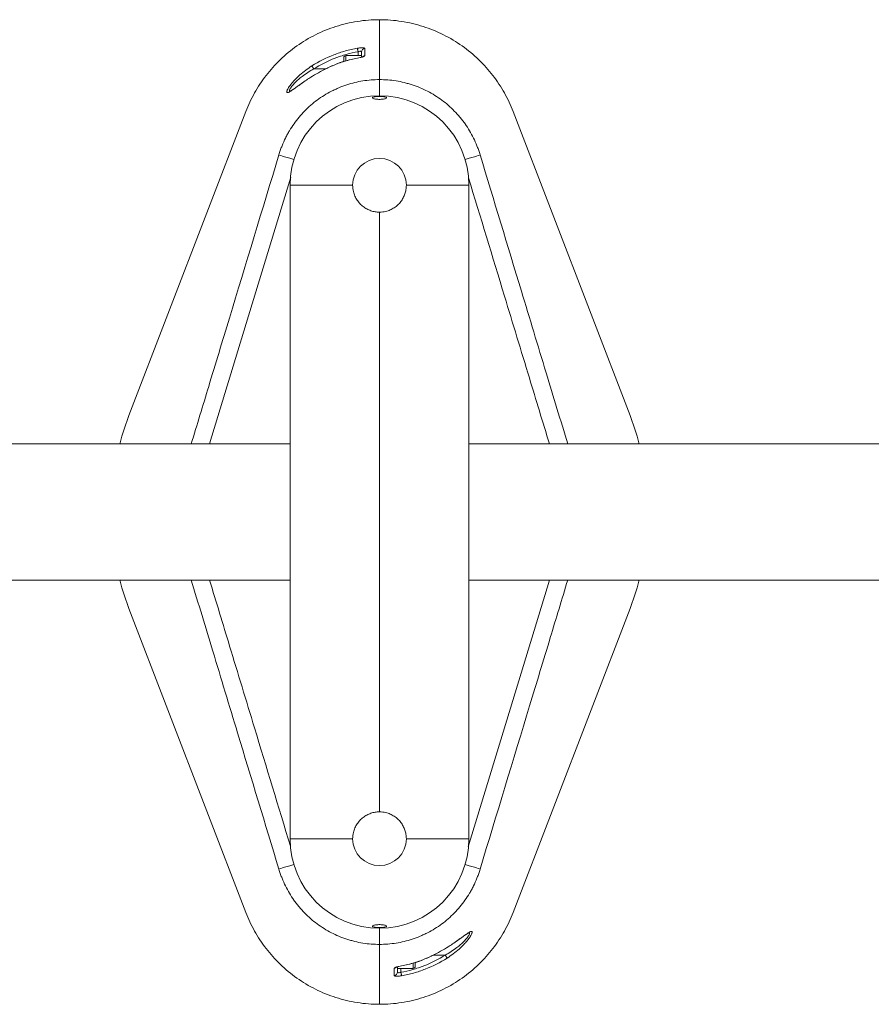
# Model space of a CAD drawing. Units: millimetres. Extents: x -6156 to 6216, y -1375 to 3296.
# Drawn here: x 3213 to 3689, y 1010 to 1560 of the extents above; entities that cross this region are included whole.
import ezdxf

# ---------------------------------------------------------------- set-up
doc = ezdxf.new("R2010")
doc.units = ezdxf.units.MM
doc.layers.add('Model', color=7, linetype='Continuous')

msp = doc.modelspace()

# ---------------------------------------------------------------- linework, layer by layer
at = {"layer": 'Model', "color": 7, "linetype": 'Continuous', "lineweight": 15}
for p, q in [((3414.070821, 1526.201389), (3414.070821, 1559.660918)), ((3414.070821, 1559.660829), (3414.070821, 1526.201389)), ((3402.070821, 1539.660818), (3402.070821, 1541.783846)), ((3404.070821, 1538.716829), (3404.070821, 1541.614301)), ((3394.070821, 1538.215226), (3394.070821, 1538.410819)), ((3394.070821, 1536.353356), (3394.070821, 1538.215226)), ((3404.070821, 1539.660818), (3395.32082, 1539.660818)), ((3401.701398, 1538.204378), (3401.707759, 1538.170523)), ((3404.070821, 1539.660818), (3404.070821, 1539.426095)), ((3387.837727, 1533.983043), (3385.862686, 1533.097765)), ((3414.070821, 1526.201389), (3414.070821, 1517.160824)), ((3339.403024, 1508.378765), (3274.068704, 1338.506977)), ((3554.072937, 1338.506977), (3488.738617, 1508.378765)), ((3364.07082, 1102.160818), (3364.07082, 1467.160827)), ((3399.070821, 1467.160827), (3364.07082, 1467.160827)), ((3464.070821, 1467.160827), (3429.07082, 1467.160827)), ((3464.070821, 1467.160827), (3464.070821, 1102.160818)), ((3414.070821, 1117.160818), (3414.070821, 1452.160827)), ((3364.07082, 1322.660821), (2887.682593, 1322.660821)), ((3940.459049, 1322.660821), (3464.070821, 1322.660821)), ((2887.682593, 1246.660824), (3364.07082, 1246.660824)), ((3464.070821, 1246.660824), (3940.459049, 1246.660824)), ((3274.068704, 1230.814668), (3339.403024, 1060.94288)), ((3488.738617, 1060.94288), (3554.072937, 1230.814668)), ((3399.070821, 1102.160818), (3364.07082, 1102.160818)), ((3464.070821, 1102.160818), (3429.07082, 1102.160818)), ((3414.070821, 1052.160821), (3414.070821, 1043.120257)), ((3414.070821, 1043.120257), (3414.070821, 1009.660727)), ((3414.070821, 1009.660817), (3414.070821, 1043.120257)), ((3440.303914, 1035.338602), (3442.278955, 1036.22388)), ((3424.07082, 1030.604816), (3424.07082, 1027.707345)), ((3424.07082, 1029.660827), (3424.07082, 1030.544526)), ((3424.07082, 1029.660827), (3432.820821, 1029.660827)), ((3426.070821, 1029.660827), (3426.070821, 1027.537799)), ((3426.440244, 1031.117267), (3426.433882, 1031.151122)), ((3434.07082, 1032.998598), (3434.07082, 1030.910826))]:
    msp.add_line(p, q, dxfattribs=at)
at = {"layer": 'Model', "color": 8, "linetype": 'Continuous', "lineweight": 15}
for p, q in [((3395.32082, 1539.660818), (3395.32082, 1539.426095)), ((3395.32082, 1539.426095), (3395.32082, 1536.727494)), ((3377.341593, 1532.160825), (3383.958869, 1532.160825)), ((3387.842989, 1533.970482), (3385.872493, 1533.052406)), ((3387.830097, 1534.000731), (3387.842989, 1533.970482)), ((3440.298653, 1035.351164), (3442.269149, 1036.269239)), ((3440.311544, 1035.320914), (3440.298653, 1035.351164)), ((3450.800048, 1037.16082), (3444.182772, 1037.16082)), ((3432.820821, 1031.162775), (3432.820821, 1032.596267)), ((3432.820821, 1029.660827), (3432.820821, 1031.162775))]:
    msp.add_line(p, q, dxfattribs=at)
at = {"layer": 'Model', "color": 7, "linetype": 'Continuous', "lineweight": 15, "flags": 128}
for points in [[(3401.726421, 1543.718941), (3401.742729, 1543.627328), (3401.768844, 1543.480582), (3401.803984, 1543.283141), (3401.8471, 1543.040878), (3401.896904, 1542.761034), (3401.951905, 1542.452014), (3402.010461, 1542.122996), (3402.070821, 1541.783846)], [(3405.839616, 1543.565965), (3405.837976, 1542.81897), (3405.830575, 1539.573318)], [(3377.341593, 1532.160825), (3377.15563, 1532.453484), (3376.975296, 1532.737276), (3376.80606, 1533.003605), (3376.653044, 1533.244408), (3376.520878, 1533.452398), (3376.413571, 1533.621273), (3376.334371, 1533.745906), (3376.285678, 1533.822543)], [(3357.857021, 1484.08728), (3358.08911, 1484.850517), (3358.089129, 1484.850577)], [(3470.052513, 1484.850577), (3470.052531, 1484.850517), (3470.284598, 1484.087354)], [(3358.089129, 1084.471068), (3358.08911, 1084.471128), (3357.857043, 1085.234291)], [(3470.284621, 1085.234365), (3470.052531, 1084.471128), (3470.052513, 1084.471068)], [(3450.800048, 1037.16082), (3450.986011, 1036.868161), (3451.166345, 1036.584369), (3451.335581, 1036.31804), (3451.488598, 1036.077238), (3451.620763, 1035.869247), (3451.72807, 1035.700372), (3451.80727, 1035.575739), (3451.855963, 1035.499102)], [(3422.302026, 1025.75568), (3422.303666, 1026.502675), (3422.311066, 1029.748327)], [(3426.41522, 1025.602705), (3426.398913, 1025.694317), (3426.372797, 1025.841064), (3426.337658, 1026.038504), (3426.294541, 1026.280767), (3426.244738, 1026.560611), (3426.189737, 1026.869631), (3426.131181, 1027.198649), (3426.070821, 1027.537799)]]:
    msp.add_lwpolyline(points, dxfattribs=at)
at = {"layer": 'Model', "color": 8, "linetype": 'Continuous', "lineweight": 15, "flags": 128}
for points in [[(3366.185727, 1481.548927), (3365.627392, 1481.719098), (3363.97964, 1482.221282), (3362.4388, 1482.690877), (3361.05405, 1483.112908), (3359.869594, 1483.473903), (3358.923225, 1483.76233), (3358.245155, 1483.96898), (3357.857021, 1484.08728)], [(3461.955896, 1481.549001), (3462.514227, 1481.719172), (3464.161979, 1482.221357), (3465.702819, 1482.690952), (3467.087569, 1483.112982), (3468.272025, 1483.473978), (3469.218394, 1483.762405), (3469.896464, 1483.969054), (3470.284598, 1484.087354)], [(3364.456175, 1471.754602), (3339.582986, 1389.985784), (3319.10578, 1322.660821)], [(3463.685466, 1097.567043), (3488.558656, 1179.335861), (3509.035861, 1246.660824)], [(3366.185745, 1087.772644), (3365.627414, 1087.602473), (3363.979662, 1087.100289), (3362.438822, 1086.630694), (3361.054072, 1086.208663), (3359.869616, 1085.847667), (3358.923247, 1085.55924), (3358.245177, 1085.352591), (3357.857043, 1085.234291)], [(3461.955915, 1087.772719), (3462.51425, 1087.602547), (3464.162002, 1087.100363), (3465.702841, 1086.630768), (3467.087591, 1086.208737), (3468.272047, 1085.847742), (3469.218416, 1085.559315), (3469.896486, 1085.352666), (3470.284621, 1085.234365)]]:
    msp.add_lwpolyline(points, dxfattribs=at)
at = {"layer": 'Model', "color": 7, "linetype": 'Continuous', "lineweight": 15}
for centre, radius, start, end in [((3406.048483, 1541.599307), 1.977719, 96.06232089, 179.56561002), ((3395.320821, 1538.410823), 1.25, 90, 180), ((3406.062456, 1537.580506), 2.006257, 96.63701172, 140.10328538), ((3414.070821, 1467.160823), 50, 0, 180), ((3414.070821, 1467.160823), 15, 0, 180), ((3414.070821, 1102.160823), 50, 180, 0), ((3414.070821, 1102.160823), 15, 180, 0), ((3422.079185, 1031.741139), 2.006257, 276.63701172, 320.10328538), ((3432.820821, 1030.910823), 1.25, 270, 0), ((3422.093158, 1027.722339), 1.977719, 276.06232089, 359.56561002)]:
    msp.add_arc(centre, radius, start, end, dxfattribs=at)
for points, knots in [([(3414.071075, 1559.660921), (3414.07099, 1559.660921), (3409.935789, 1559.660928), (3401.665471, 1559.017748), (3389.594861, 1556.158356), (3378.176574, 1551.506394), (3367.695677, 1545.223795), (3358.392399, 1537.521141), (3350.454097, 1528.644231), (3344.011182, 1518.859363), (3340.762365, 1511.913104), (3339.403027, 1508.378771)], [0.500000000019, 0.500000000019, 0.500000000019, 0.500000000019, 0.50000017642, 0.508611018897, 0.517221861374, 0.525832703851, 0.534443546328, 0.543054388805, 0.551665231282, 0.56027607376, 0.568886916217, 0.568886916217, 0.568886916217, 0.568886916217]), ([(3376.285676, 1533.822546), (3380.182664, 1536.297866), (3384.25598, 1538.352938), (3390.619427, 1540.83144), (3392.78317, 1541.556092), (3397.197934, 1542.797385), (3399.453742, 1543.314607), (3401.726421, 1543.718944)], [0, 0, 0, 0, 0.5, 0.5, 0.75, 0.75, 1, 1, 1, 1]), ([(3402.070821, 1541.783839), (3399.861605, 1541.390655), (3397.668799, 1540.887706), (3393.377392, 1539.680686), (3391.274139, 1538.976039), (3385.088667, 1536.565988), (3381.129376, 1534.56771), (3377.341592, 1532.160823)], [0, 0, 0, 0, 0.25, 0.25, 0.5, 0.5, 1, 1, 1, 1]), ([(3405.839616, 1543.565974), (3405.839725, 1543.616329), (3405.813025, 1543.66295), (3405.706521, 1543.748642), (3405.625982, 1543.787606), (3405.417597, 1543.854224), (3405.289158, 1543.882395), (3404.982904, 1543.927049), (3404.810043, 1543.942825), (3404.426599, 1543.960958), (3404.213269, 1543.963193), (3403.763686, 1543.952941), (3403.527278, 1543.940666), (3403.031657, 1543.90128), (3402.772625, 1543.873997), (3402.254036, 1543.806521), (3401.991741, 1543.766148), (3401.726421, 1543.718944)], [0, 0, 0, 0, 0.125, 0.125, 0.25, 0.25, 0.375, 0.375, 0.5, 0.5, 0.625, 0.625, 0.75, 0.75, 0.875, 0.875, 1, 1, 1, 1]), ([(3404.070821, 1541.614301), (3404.057474, 1541.677865), (3404.028205, 1541.817257), (3403.765156, 1541.968836), (3403.312051, 1542.033957), (3402.713774, 1541.982781), (3402.286758, 1541.850659), (3402.070821, 1541.783846)], [0, 0, 0, 0, 0.1742106533, 0.3820313108, 0.5847281519, 0.7900014894, 1, 1, 1, 1]), ([(3401.706705, 1538.177676), (3400.541125, 1537.951682), (3397.873965, 1537.434549), (3393.792103, 1536.249739), (3390.330669, 1535.067156), (3388.385465, 1534.21229), (3387.841821, 1533.973372)], [0, 0, 0, 0, 0.2452010663, 0.5610860028, 0.8773327311, 1, 1, 1, 1]), ([(3401.707759, 1538.170531), (3399.326367, 1537.723123), (3396.96906, 1537.146258), (3392.343392, 1535.744832), (3390.07228, 1534.91991), (3387.842989, 1533.970479)], [0, 0, 0, 0, 0.5, 0.5, 1, 1, 1, 1]), ([(3401.707759, 1538.170531), (3402.247282, 1538.271894), (3402.781011, 1538.384868), (3403.517796, 1538.561186), (3403.756618, 1538.62208), (3404.204066, 1538.744899), (3404.411371, 1538.806368), (3404.793036, 1538.930323), (3404.968596, 1538.993394), (3405.271517, 1539.116634), (3405.400592, 1539.177244), (3405.61249, 1539.297198), (3405.694177, 1539.356247), (3405.802492, 1539.468304), (3405.830455, 1539.521996), (3405.830575, 1539.573321)], [0, 0, 0, 0, 0.25, 0.25, 0.375, 0.375, 0.5, 0.5, 0.625, 0.625, 0.75, 0.75, 0.875, 0.875, 1, 1, 1, 1]), ([(3385.872493, 1533.052406), (3384.997599, 1532.655063), (3382.584869, 1531.559293), (3378.806854, 1529.461968), (3375.017877, 1527.136912), (3372.253927, 1525.273082), (3370.949756, 1524.344082), (3370.494744, 1524.019963)], [0, 0, 0, 0, 0.1566365464, 0.4319630797, 0.7060006233, 0.8974266955, 1, 1, 1, 1]), ([(3358.089129, 1484.850572), (3358.203383, 1485.223264), (3358.322252, 1485.597542), (3358.566336, 1486.340029), (3358.692026, 1486.70978), (3359.079988, 1487.814579), (3359.353151, 1488.545172), (3360.215984, 1490.719224), (3360.848923, 1492.144985), (3361.885352, 1494.248034), (3362.245921, 1494.944082), (3362.991498, 1496.315453), (3363.376868, 1496.991616), (3364.570154, 1498.991969), (3365.41517, 1500.288079), (3368.096757, 1504.065499), (3370.079109, 1506.436475), (3373.349526, 1509.768236), (3374.493855, 1510.844516), (3376.844845, 1512.885052), (3378.054826, 1513.853313), (3381.786441, 1516.604776), (3384.409231, 1518.235434), (3387.857724, 1520.017385), (3388.555981, 1520.36087), (3389.969874, 1521.021631), (3390.686775, 1521.339381), (3392.845581, 1522.245042), (3394.300255, 1522.787884), (3398.709715, 1524.237438), (3401.709677, 1524.96621), (3406.299872, 1525.703882), (3407.845347, 1525.890227), (3410.966379, 1526.139794), (3412.521318, 1526.201387), (3414.070821, 1526.201387)], [0, 0, 0, 0, 0.015625, 0.015625, 0.03125, 0.03125, 0.0625, 0.0625, 0.125, 0.125, 0.15625, 0.15625, 0.1875, 0.1875, 0.25, 0.25, 0.375, 0.375, 0.4375, 0.4375, 0.5, 0.5, 0.625, 0.625, 0.65625, 0.65625, 0.6875, 0.6875, 0.75, 0.75, 0.875, 0.875, 0.9375, 0.9375, 1, 1, 1, 1]), ([(3370.601015, 1524.137593), (3370.190566, 1523.846813), (3369.222811, 1523.161213), (3367.862632, 1522.180613), (3366.594234, 1521.280838), (3365.549461, 1520.556608), (3364.777274, 1520.075193), (3364.264157, 1519.79887), (3363.993897, 1519.69807), (3364.011028, 1519.702197), (3364.016062, 1519.70341)], [0, 0, 0, 0, 0.1289841386, 0.3041183431, 0.4670708921, 0.6024512556, 0.7429696462, 0.8612795293, 0.9592382643, 1, 1, 1, 1]), ([(3414.070821, 1526.201387), (3417.174923, 1526.201387), (3420.257331, 1525.955586), (3424.848744, 1525.222068), (3426.373818, 1524.916419), (3428.653102, 1524.363593), (3429.412481, 1524.163216), (3430.915177, 1523.734268), (3431.660008, 1523.505374), (3435.35198, 1522.289704), (3438.203414, 1521.091175), (3442.330175, 1518.960647), (3443.680555, 1518.194699), (3446.32967, 1516.548541), (3447.631643, 1515.665288), (3451.390118, 1512.888887), (3453.722613, 1510.858286), (3456.968871, 1507.550407), (3458.008634, 1506.403865), (3459.503606, 1504.616952), (3459.991137, 1504.010115), (3460.944238, 1502.773655), (3461.410834, 1502.142536), (3463.672403, 1498.950655), (3465.255394, 1496.284058), (3467.303292, 1492.120937), (3467.931168, 1490.705863), (3468.789776, 1488.541667), (3469.062094, 1487.813329), (3469.449445, 1486.710264), (3469.575041, 1486.340815), (3469.819125, 1485.598367), (3469.93807, 1485.223877), (3470.052512, 1484.850572)], [0, 0, 0, 0, 0.125, 0.125, 0.1875, 0.1875, 0.21875, 0.21875, 0.25, 0.25, 0.375, 0.375, 0.4375, 0.4375, 0.5, 0.5, 0.625, 0.625, 0.6875, 0.6875, 0.71875, 0.71875, 0.75, 0.75, 0.875, 0.875, 0.9375, 0.9375, 0.96875, 0.96875, 0.984375, 0.984375, 1, 1, 1, 1]), ([(3411.802453, 1515.307552), (3411.455089, 1515.368524), (3410.760555, 1515.490435), (3410.16772, 1515.748734), (3409.996233, 1516.028352), (3410.30091, 1516.30568), (3411.047218, 1516.544956), (3412.142569, 1516.71759), (3413.445445, 1516.805095), (3414.801293, 1516.801159), (3416.065992, 1516.709121), (3417.113441, 1516.538963), (3417.834735, 1516.306489), (3418.142319, 1516.034109), (3417.985327, 1515.751464), (3417.369429, 1515.492963), (3416.368945, 1515.292057), (3415.112354, 1515.172923), (3413.76025, 1515.148419), (3412.620888, 1515.204436), (3412.024628, 1515.27956), (3411.802453, 1515.307552)], [0, 0, 0, 0, 0.0539620881, 0.1078940464, 0.1626015323, 0.2178970733, 0.2730724211, 0.3274647776, 0.380783191, 0.4332214772, 0.4853344467, 0.5377839872, 0.5910867183, 0.6454282324, 0.700565295, 0.7558810609, 0.8106429379, 0.8643461348, 0.9169933427, 0.9690705669, 1, 1, 1, 1]), ([(3414.070821, 1452.160827), (3413.247986, 1452.200919), (3411.602221, 1452.281108), (3409.20554, 1452.904215), (3406.951754, 1453.883786), (3404.874034, 1455.223728), (3403.037287, 1456.900712), (3401.470298, 1458.886989), (3400.263274, 1461.135646), (3399.292279, 1463.899026), (3399.152229, 1465.961795), (3399.070821, 1467.160827)], [0, 0, 0, 0, 0.1041961785, 0.2084046494, 0.3124687134, 0.4165504627, 0.5233312011, 0.6301109472, 0.7392987594, 0.8484613118, 1, 1, 1, 1]), ([(3429.07082, 1467.160827), (3429.030811, 1466.33893), (3428.950788, 1464.695022), (3428.329247, 1462.301522), (3427.352565, 1460.050936), (3426.015347, 1457.973733), (3424.339184, 1456.134717), (3422.351708, 1454.564757), (3420.101978, 1453.355912), (3417.336638, 1452.382871), (3415.271997, 1452.242495), (3414.070821, 1452.160827)], [0, 0, 0, 0, 0.1040775298, 0.208169224, 0.3120983804, 0.4160462173, 0.5229821551, 0.6299143767, 0.7390642811, 0.8481916766, 1, 1, 1, 1]), ([(3274.068704, 1338.506977), (3272.452236, 1334.201111), (3270.499717, 1329.000091), (3269.281214, 1323.591671), (3269.071495, 1322.660821)], [0, 0, 0, 0, 0.827888799, 1, 1, 1, 1]), ([(3559.070146, 1322.660821), (3558.860428, 1323.591671), (3557.641924, 1329.000091), (3555.689405, 1334.201111), (3554.072937, 1338.506977)], [0, 0, 0, 0, 0.172111201, 1, 1, 1, 1]), ([(3269.071495, 1246.660824), (3269.281214, 1245.729974), (3270.499717, 1240.321554), (3272.452236, 1235.120534), (3274.068704, 1230.814668)], [0, 0, 0, 0, 0.172111201, 1, 1, 1, 1]), ([(3554.072937, 1230.814668), (3555.689405, 1235.120534), (3557.641924, 1240.321554), (3558.860428, 1245.729974), (3559.070146, 1246.660824)], [0, 0, 0, 0, 0.827888799, 1, 1, 1, 1]), ([(3414.070821, 1117.160818), (3413.247986, 1117.120726), (3411.602221, 1117.040538), (3409.20554, 1116.417431), (3406.951754, 1115.43786), (3404.874034, 1114.097918), (3403.037287, 1112.420933), (3401.470298, 1110.434657), (3400.263274, 1108.185999), (3399.292279, 1105.422619), (3399.152229, 1103.35985), (3399.070821, 1102.160818)], [0, 0, 0, 0, 0.1041961785, 0.2084046494, 0.3124687134, 0.4165504627, 0.5233312011, 0.6301109472, 0.7392987594, 0.8484613118, 1, 1, 1, 1]), ([(3429.07082, 1102.160818), (3429.030811, 1102.982716), (3428.950788, 1104.626623), (3428.329247, 1107.020124), (3427.352565, 1109.27071), (3426.015347, 1111.347912), (3424.339184, 1113.186928), (3422.351708, 1114.756888), (3420.101978, 1115.965733), (3417.336638, 1116.938775), (3415.271997, 1117.07915), (3414.070821, 1117.160818)], [0, 0, 0, 0, 0.1040775298, 0.208169224, 0.3120983804, 0.4160462173, 0.5229821551, 0.6299143767, 0.7390642811, 0.8481916766, 1, 1, 1, 1]), ([(3414.070821, 1043.120258), (3410.966718, 1043.120258), (3407.884311, 1043.36606), (3403.292898, 1044.099577), (3401.767823, 1044.405227), (3399.488539, 1044.958052), (3398.72916, 1045.15843), (3397.226464, 1045.587377), (3396.481634, 1045.816272), (3392.789662, 1047.031941), (3389.938227, 1048.23047), (3385.811466, 1050.360999), (3384.461086, 1051.126946), (3381.811972, 1052.773104), (3380.509998, 1053.656357), (3376.751523, 1056.432758), (3374.419028, 1058.46336), (3371.17277, 1061.771239), (3370.133008, 1062.91778), (3368.638035, 1064.704694), (3368.150504, 1065.31153), (3367.197404, 1066.547991), (3366.730808, 1067.179109), (3364.469238, 1070.370991), (3362.886247, 1073.037587), (3360.838349, 1077.200708), (3360.210473, 1078.615782), (3359.351865, 1080.779978), (3359.079548, 1081.508317), (3358.692196, 1082.611382), (3358.566601, 1082.98083), (3358.322517, 1083.723279), (3358.203571, 1084.097768), (3358.089129, 1084.471073)], [0, 0, 0, 0, 0.125, 0.125, 0.1875, 0.1875, 0.21875, 0.21875, 0.25, 0.25, 0.375, 0.375, 0.4375, 0.4375, 0.5, 0.5, 0.625, 0.625, 0.6875, 0.6875, 0.71875, 0.71875, 0.75, 0.75, 0.875, 0.875, 0.9375, 0.9375, 0.96875, 0.96875, 0.984375, 0.984375, 1, 1, 1, 1]), ([(3470.052512, 1084.471073), (3469.938258, 1084.098381), (3469.81939, 1083.724103), (3469.575305, 1082.981617), (3469.449616, 1082.611865), (3469.061653, 1081.507066), (3468.78849, 1080.776473), (3467.925657, 1078.602421), (3467.292718, 1077.17666), (3466.256289, 1075.073611), (3465.89572, 1074.377563), (3465.150143, 1073.006192), (3464.764773, 1072.33003), (3463.571488, 1070.329676), (3462.726472, 1069.033566), (3460.044885, 1065.256146), (3458.062533, 1062.88517), (3454.792116, 1059.553409), (3453.647786, 1058.47713), (3451.296797, 1056.436594), (3450.086815, 1055.468333), (3446.3552, 1052.716869), (3443.73241, 1051.086212), (3440.283917, 1049.30426), (3439.585661, 1048.960775), (3438.171768, 1048.300014), (3437.454866, 1047.982265), (3435.29606, 1047.076603), (3433.841386, 1046.533761), (3429.431926, 1045.084207), (3426.431964, 1044.355435), (3421.84177, 1043.617763), (3420.296294, 1043.431419), (3417.175262, 1043.181852), (3415.620323, 1043.120258), (3414.070821, 1043.120258)], [0, 0, 0, 0, 0.015625, 0.015625, 0.03125, 0.03125, 0.0625, 0.0625, 0.125, 0.125, 0.15625, 0.15625, 0.1875, 0.1875, 0.25, 0.25, 0.375, 0.375, 0.4375, 0.4375, 0.5, 0.5, 0.625, 0.625, 0.65625, 0.65625, 0.6875, 0.6875, 0.75, 0.75, 0.875, 0.875, 0.9375, 0.9375, 1, 1, 1, 1]), ([(3414.070567, 1009.660724), (3414.070651, 1009.660724), (3418.205852, 1009.660717), (3426.47617, 1010.303897), (3438.546781, 1013.163289), (3449.965067, 1017.815252), (3460.445964, 1024.09785), (3469.749242, 1031.800505), (3477.687544, 1040.677414), (3484.130459, 1050.462282), (3487.379276, 1057.408541), (3488.738614, 1060.942874)], [0.500000000019, 0.500000000019, 0.500000000019, 0.500000000019, 0.50000017642, 0.508611018897, 0.517221861374, 0.525832703851, 0.534443546328, 0.543054388805, 0.551665231282, 0.56027607376, 0.568886916217, 0.568886916217, 0.568886916217, 0.568886916217]), ([(3411.802453, 1054.014093), (3411.455089, 1053.953121), (3410.760555, 1053.831211), (3410.16772, 1053.572911), (3409.996233, 1053.293293), (3410.30091, 1053.015966), (3411.047218, 1052.77669), (3412.142569, 1052.604055), (3413.445445, 1052.516551), (3414.801293, 1052.520487), (3416.065992, 1052.612524), (3417.113441, 1052.782682), (3417.834735, 1053.015156), (3418.142319, 1053.287536), (3417.985327, 1053.570181), (3417.369429, 1053.828682), (3416.368945, 1054.029589), (3415.112354, 1054.148722), (3413.76025, 1054.173226), (3412.620888, 1054.11721), (3412.024628, 1054.042085), (3411.802453, 1054.014093)], [0, 0, 0, 0, 0.0539620881, 0.1078940464, 0.1626015323, 0.2178970733, 0.2730724211, 0.3274647776, 0.380783191, 0.4332214772, 0.4853344467, 0.5377839872, 0.5910867183, 0.6454282324, 0.700565295, 0.7558810609, 0.8106429379, 0.8643461348, 0.9169933427, 0.9690705669, 1, 1, 1, 1]), ([(3442.269149, 1036.269239), (3443.144042, 1036.666582), (3445.556773, 1037.762352), (3449.334787, 1039.859677), (3453.123764, 1042.184733), (3455.887714, 1044.048563), (3457.191885, 1044.977564), (3457.646897, 1045.301682)], [0, 0, 0, 0, 0.1566365464, 0.4319630797, 0.7060006233, 0.8974266955, 1, 1, 1, 1]), ([(3457.540626, 1045.184052), (3457.951075, 1045.474832), (3458.91883, 1046.160432), (3460.279009, 1047.141032), (3461.547407, 1048.040807), (3462.592181, 1048.765037), (3463.364368, 1049.246453), (3463.877485, 1049.522775), (3464.147744, 1049.623575), (3464.130613, 1049.619448), (3464.125579, 1049.618236)], [0, 0, 0, 0, 0.1289841386, 0.3041183431, 0.4670708921, 0.6024512556, 0.7429696462, 0.8612795293, 0.9592382643, 1, 1, 1, 1]), ([(3426.070821, 1027.537807), (3428.280037, 1027.930991), (3430.472842, 1028.433939), (3434.764249, 1029.64096), (3436.867502, 1030.345607), (3443.052975, 1032.755657), (3447.012265, 1034.753935), (3450.800049, 1037.160823)], [0, 0, 0, 0, 0.25, 0.25, 0.5, 0.5, 1, 1, 1, 1]), ([(3451.855965, 1035.499099), (3447.958977, 1033.023779), (3443.885661, 1030.968707), (3437.522214, 1028.490206), (3435.358471, 1027.765553), (3430.943707, 1026.524261), (3428.687899, 1026.007039), (3426.41522, 1025.602701)], [0, 0, 0, 0, 0.5, 0.5, 0.75, 0.75, 1, 1, 1, 1]), ([(3426.433882, 1031.151115), (3428.815274, 1031.598523), (3431.172581, 1032.175387), (3435.798249, 1033.576813), (3438.069362, 1034.401735), (3440.298652, 1035.351167)], [0, 0, 0, 0, 0.5, 0.5, 1, 1, 1, 1]), ([(3426.434936, 1031.14397), (3427.600516, 1031.369963), (3430.267676, 1031.887096), (3434.349538, 1033.071907), (3437.810972, 1034.254489), (3439.756177, 1035.109355), (3440.29982, 1035.348273)], [0, 0, 0, 0, 0.2452010663, 0.5610860028, 0.8773327311, 1, 1, 1, 1]), ([(3426.433882, 1031.151115), (3425.89436, 1031.049751), (3425.36063, 1030.936777), (3424.623845, 1030.76046), (3424.385023, 1030.699565), (3423.937575, 1030.576746), (3423.730271, 1030.515277), (3423.348605, 1030.391323), (3423.173045, 1030.328252), (3422.870125, 1030.205011), (3422.741049, 1030.144401), (3422.529152, 1030.024448), (3422.447464, 1029.965398), (3422.339149, 1029.853341), (3422.311187, 1029.799649), (3422.311066, 1029.748324)], [0, 0, 0, 0, 0.25, 0.25, 0.375, 0.375, 0.5, 0.5, 0.625, 0.625, 0.75, 0.75, 0.875, 0.875, 1, 1, 1, 1]), ([(3422.302026, 1025.755671), (3422.301916, 1025.705317), (3422.328617, 1025.658696), (3422.43512, 1025.573003), (3422.515659, 1025.534039), (3422.724044, 1025.467421), (3422.852483, 1025.43925), (3423.158737, 1025.394596), (3423.331598, 1025.37882), (3423.715042, 1025.360687), (3423.928372, 1025.358452), (3424.377955, 1025.368704), (3424.614363, 1025.380979), (3425.109984, 1025.420366), (3425.369017, 1025.447649), (3425.887605, 1025.515124), (3426.1499, 1025.555497), (3426.41522, 1025.602701)], [0, 0, 0, 0, 0.125, 0.125, 0.25, 0.25, 0.375, 0.375, 0.5, 0.5, 0.625, 0.625, 0.75, 0.75, 0.875, 0.875, 1, 1, 1, 1]), ([(3424.07082, 1027.707345), (3424.084167, 1027.64378), (3424.113436, 1027.504388), (3424.376485, 1027.352809), (3424.829591, 1027.287688), (3425.427867, 1027.338864), (3425.854883, 1027.470987), (3426.070821, 1027.537799)], [0, 0, 0, 0, 0.1742106533, 0.3820313108, 0.5847281519, 0.7900014894, 1, 1, 1, 1])]:
    msp.add_open_spline(points, degree=3, knots=knots, dxfattribs=at)
for points in [[(3488.738614, 1508.378771), (3487.379276, 1511.913104), (3484.130459, 1518.859363), (3477.687544, 1528.644231), (3469.749242, 1537.521141), (3460.445964, 1545.223795), (3449.965067, 1551.506394), (3438.546781, 1556.158356), (3426.47617, 1559.017748), (3418.205937, 1559.660921), (3414.070821, 1559.660921)], [(3339.403027, 1060.942874), (3340.762365, 1057.408541), (3344.011182, 1050.462282), (3350.454097, 1040.677414), (3358.392399, 1031.800505), (3367.695677, 1024.09785), (3378.176574, 1017.815252), (3389.594861, 1013.163289), (3401.665471, 1010.303897), (3409.935704, 1009.660724), (3414.070821, 1009.660724)]]:
    msp.add_open_spline(points, degree=3, dxfattribs=at)
at = {"layer": 'Model', "color": 8, "linetype": 'Continuous', "lineweight": 15}
for points, knots in [([(3370.494744, 1524.019963), (3370.092097, 1523.736267), (3368.816412, 1522.83745), (3366.921072, 1521.442254), (3365.144679, 1520.187855), (3363.920956, 1519.421883), (3363.107988, 1519.021841), (3362.549442, 1518.924372), (3362.276725, 1519.136769), (3362.288521, 1519.642449), (3362.60686, 1520.574139), (3363.575472, 1522.263109), (3365.340962, 1524.555982), (3367.424043, 1526.804582), (3369.838995, 1529.081106), (3372.781838, 1531.48844), (3375.117131, 1533.044109), (3376.285678, 1533.822543)], [0, 0, 0, 0, 0.0376370445, 0.1192432687, 0.200639894, 0.2509835072, 0.3012759721, 0.3516450243, 0.4019718982, 0.4462195276, 0.4904733739, 0.5742214684, 0.6645178202, 0.7351754947, 0.8059540135, 0.9029022222, 1, 1, 1, 1]), ([(3377.341593, 1532.160825), (3376.224272, 1531.520078), (3373.972336, 1530.228668), (3371.123151, 1528.21784), (3368.75725, 1526.295435), (3366.739886, 1524.411132), (3365.008589, 1522.463889), (3363.899514, 1520.766622), (3363.612495, 1519.776633), (3364.04549, 1519.750151), (3364.217935, 1519.739604)], [0, 0, 0, 0, 0.1521552134, 0.3066655181, 0.4143838838, 0.5245528165, 0.6604580656, 0.7845156559, 0.9141811768, 1, 1, 1, 1]), ([(3308.880596, 1322.660821), (3312.132795, 1333.379563), (3319.231053, 1356.774318), (3335.541702, 1410.587694), (3348.623548, 1453.675149), (3357.857021, 1484.08728)], [0, 0, 0, 0, 0.1992014828, 0.4347777263, 1, 1, 1, 1]), ([(3470.284598, 1484.087354), (3477.980052, 1458.746021), (3490.294439, 1418.194424), (3506.603696, 1364.380567), (3515.239955, 1335.914977), (3519.261172, 1322.660821)], [0, 0, 0, 0, 0.4709870762, 0.7536808727, 1, 1, 1, 1]), ([(3509.034863, 1322.660821), (3505.288932, 1334.96863), (3496.916265, 1362.478262), (3481.854489, 1412.057928), (3470.513207, 1449.322049), (3463.798585, 1471.384323)], [0, 0, 0, 0, 0.2482820965, 0.5549443732, 1, 1, 1, 1]), ([(3357.857043, 1085.234291), (3350.161589, 1110.575624), (3337.847203, 1151.127221), (3321.537946, 1204.941078), (3312.901686, 1233.406669), (3308.880469, 1246.660824)], [0, 0, 0, 0, 0.4709870762, 0.7536808727, 1, 1, 1, 1]), ([(3319.106778, 1246.660824), (3322.852709, 1234.353015), (3331.225376, 1206.843383), (3346.287152, 1157.263718), (3357.628435, 1119.999597), (3364.343057, 1097.937322)], [0, 0, 0, 0, 0.2482820965, 0.5549443732, 1, 1, 1, 1]), ([(3519.261046, 1246.660824), (3516.008847, 1235.942083), (3508.910588, 1212.547327), (3492.59994, 1158.733951), (3479.518093, 1115.646496), (3470.284621, 1085.234365)], [0, 0, 0, 0, 0.1992014828, 0.4347777263, 1, 1, 1, 1]), ([(3450.800048, 1037.16082), (3451.917369, 1037.801567), (3454.169305, 1039.092978), (3457.01849, 1041.103805), (3459.384392, 1043.02621), (3461.401755, 1044.910514), (3463.133052, 1046.857757), (3464.242128, 1048.555023), (3464.529147, 1049.545012), (3464.096151, 1049.571494), (3463.923706, 1049.582041)], [0, 0, 0, 0, 0.1521552134, 0.3066655181, 0.4143838838, 0.5245528165, 0.6604580656, 0.7845156559, 0.9141811768, 1, 1, 1, 1]), ([(3457.646897, 1045.301682), (3458.049545, 1045.585378), (3459.325229, 1046.484196), (3461.220569, 1047.879391), (3462.996962, 1049.13379), (3464.220685, 1049.899762), (3465.033654, 1050.299804), (3465.5922, 1050.397274), (3465.864916, 1050.184876), (3465.85312, 1049.679196), (3465.534781, 1048.747506), (3464.56617, 1047.058537), (3462.80068, 1044.765663), (3460.717598, 1042.517064), (3458.302646, 1040.240539), (3455.359804, 1037.833205), (3453.02451, 1036.277536), (3451.855963, 1035.499102)], [0, 0, 0, 0, 0.0376370445, 0.1192432687, 0.200639894, 0.2509835072, 0.3012759721, 0.3516450243, 0.4019718982, 0.4462195276, 0.4904733739, 0.5742214684, 0.6645178202, 0.7351754947, 0.8059540135, 0.9029022222, 1, 1, 1, 1])]:
    msp.add_open_spline(points, degree=3, knots=knots, dxfattribs=at)

doc.saveas('drawing.dxf')
